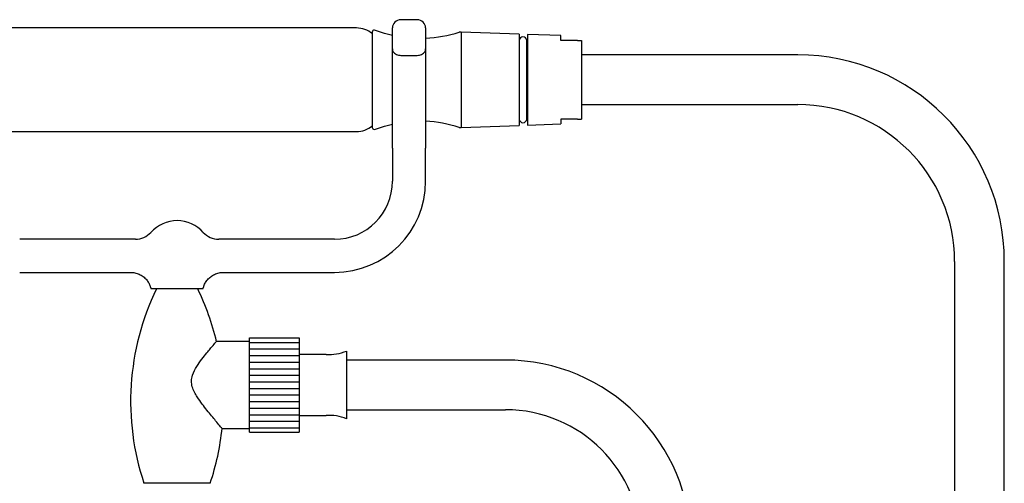
# Model space of a CAD drawing. Units: inches. Extents: x 9.7 to 40.8, y 8.7 to 35.5.
# Drawn here: x 15.5 to 24.8, y 15.3 to 19.7 of the extents above; entities that cross this region are included whole.
import ezdxf

# ---------------------------------------------------------------- set-up
doc = ezdxf.new("R2010")
doc.units = ezdxf.units.IN
doc.header["$MEASUREMENT"] = 0
doc.layers.add('WATERWORKS FITTINGS', color=7, linetype='Continuous')

# ---------------------------------------------------------------- blocks, each defined once
blk = doc.blocks.new('AEXT20 FRONT')
at = {"layer": 'WATERWORKS FITTINGS'}
h = blk.add_hatch(dxfattribs=at)
h.set_pattern_fill('ANSI31', color=256, scale=0.5, angle=135)
h.set_pattern_definition([(180, (-16.970586, -17.26195), (-7e-18, -0.0625), [])])
h.paths.add_polyline_path([(0.689, 2.5963), (1.1614, 2.5963), (1.1614, 3.4929), (0.689, 3.4929)])
at = {"layer": 'WATERWORKS FITTINGS', "ltscale": 4}
for p, q in [((2.2835, 6.5157), (2.126, 6.5157)), ((1.7052, 6.437), (-1.8023, 6.437)), ((1.8555, 6.3976), (1.8555, 5.4921)), ((2.0472, 6.2402), (2.0472, 6.437)), ((2.3622, 6.437), (2.3622, 6.2402)), ((2.702, 6.3976), (2.6823, 6.3976)), ((3.2532, 6.3796), (2.702, 6.3976)), ((2.702, 6.3976), (2.702, 5.4921)), ((3.2532, 6.3796), (3.2532, 5.5101)), ((3.6469, 6.3651), (3.3319, 6.3759)), ((3.3319, 6.3759), (3.3319, 5.5138)), ((3.6469, 6.3189), (3.6469, 6.3651)), ((3.2532, 6.3189), (3.2532, 6.3189)), ((3.2532, 6.3189), (3.2532, 5.5709)), ((3.3319, 6.3189), (3.3232, 6.3189)), ((3.3232, 5.5709), (3.3232, 6.3189)), ((3.8437, 6.3189), (3.8437, 5.5709)), ((2.0472, 5.7514), (2.0472, 6.2402)), ((2.3622, 6.2402), (2.3622, 5.7514)), ((5.4185, 6.1811), (3.8437, 6.1811)), ((5.901, 6.1811), (5.4185, 6.1811)), ((2.126, 6.1765), (2.2835, 6.1765)), ((2.0472, 5.374), (2.0472, 5.7514)), ((2.3622, 5.7514), (2.3622, 5.374)), ((3.8437, 5.7087), (5.4185, 5.7087)), ((5.4185, 5.7087), (5.901, 5.7087)), ((3.2532, 5.5709), (3.2532, 5.5709)), ((3.3232, 5.5709), (3.3319, 5.5709)), ((3.3319, 5.5138), (3.6469, 5.5247)), ((3.6469, 5.5709), (3.6469, 5.5247)), ((-1.8023, 5.4528), (1.7052, 5.4528)), ((2.6823, 5.4921), (2.702, 5.4921)), ((2.702, 5.4921), (3.2532, 5.5101)), ((2.0472, 5.2952), (2.0472, 4.9803)), ((2.3622, 4.9803), (2.3622, 5.2952)), ((-0.3962, 4.4291), (-1.4961, 4.4291)), ((1.4961, 4.4291), (0.3962, 4.4291)), ((7.3911, 4.2186), (7.3911, 0.7304)), ((7.8636, 0.7304), (7.8636, 4.2186)), ((-1.4961, 4.1141), (-0.4398, 4.1141)), ((0.4398, 4.1141), (1.4961, 4.1141)), ((-0.2544, 3.981), (-0.2461, 3.9567)), ((0.2461, 3.9567), (-0.2461, 3.9567)), ((0.2461, 3.9567), (0.2544, 3.981)), ((0.689, 3.4929), (1.1614, 3.4929)), ((0.689, 3.458), (0.371, 3.458)), ((1.4173, 3.335), (1.1614, 3.335)), ((1.611, 3.3665), (1.611, 2.7226)), ((2.7362, 3.2808), (1.611, 3.2808)), ((3.1209, 3.2808), (2.7362, 3.2808)), ((1.611, 2.8084), (2.7362, 2.8084)), ((2.7362, 2.8084), (3.1209, 2.8084)), ((1.1614, 2.7541), (1.4173, 2.7541)), ((0.4248, 2.6312), (0.689, 2.6312)), ((0.689, 2.5963), (1.1614, 2.5963)), ((0.315, 2.1094), (-0.315, 2.1094))]:
    blk.add_line(p, q, dxfattribs=at)
at = {"layer": 'WATERWORKS FITTINGS'}
for p, q in [((0.689, 2.5963), (0.689, 3.4929)), ((1.1614, 3.4929), (1.1614, 2.5963))]:
    blk.add_line(p, q, dxfattribs=at)
at = {"layer": 'WATERWORKS FITTINGS', "ltscale": 4, "flags": 128}
for points in [[(2.0472, 6.3665), (1.9728, 6.3851), (1.8752, 6.4173)], [(1.8752, 5.4724), (1.9728, 5.5047), (2.0472, 5.5233)]]:
    blk.add_lwpolyline(points, dxfattribs=at)
at = {"layer": 'WATERWORKS FITTINGS', "ltscale": 16}
for centre, radius, start, end in [((2.126, 6.437), 0.0787, 90, 180), ((2.2835, 6.437), 0.0787, 0, 90), ((1.7052, 6.2008), 0.2362, 50.48883, 90), ((1.8752, 6.3976), 0.0197, 90, 180), ((2.3069, 7.5613), 1.2227, 272.59321, 287.88007), ((3.2882, 6.3179), 0.035, 1.60964, 178.39036), ((5.901, 4.2186), 1.9625, 0, 90), ((5.901, 4.2186), 1.4901, 0, 90), ((2.3069, 4.3285), 1.2227, 72.11993, 87.40679), ((3.2882, 5.5719), 0.035, 181.60964, 358.39036), ((1.7052, 5.689), 0.2362, 270, 309.51117), ((1.8752, 5.4921), 0.0197, 180, 270), ((1.4961, 4.9803), 0.5512, 270, 0), ((1.4961, 4.9803), 0.8661, 270, 0), ((0, 4.2716), 0.3346, 41.81031, 138.18969), ((-0.3962, 4.6259), 0.1969, 270, 318.18969), ((0.3962, 4.6259), 0.1969, 221.81031, 270), ((2.0165, 2.8878), 2.458, 154.22228, 198.46101), ((-2.0165, 2.8878), 2.458, 13.34768, 25.77772), ((1.4488, 3.7531), 0.4193, 265.69934, 292.77032), ((3.1209, 1.5166), 1.7642, 0, 90), ((3.1209, 1.5166), 1.2918, 0, 90), ((1.4488, 2.3361), 0.4193, 67.22968, 94.30066), ((-2.0165, 2.8878), 2.458, 341.53899, 354.08661)]:
    blk.add_arc(centre, radius, start, end, dxfattribs=at)
at = {"layer": 'WATERWORKS FITTINGS', "ltscale": 4}
for points, knots in [([(3.8057, 6.3189), (3.7799, 6.3189), (3.727, 6.3189), (3.674, 6.3189), (3.6469, 6.3189)], [0, 0, 0, 0, 0.487146, 1, 1, 1, 1]), ([(3.8057, 6.3189), (3.8077, 6.3189), (3.8124, 6.3189), (3.82, 6.3189), (3.8295, 6.3189), (3.839, 6.3189), (3.8433, 6.3189), (3.8437, 6.3189), (3.8437, 6.3189), (3.8437, 6.3189)], [0, 0, 0, 0, 0.038074, 0.088311, 0.169745, 0.334144, 0.631632, 0.934964, 1, 1, 1, 1]), ([(2.0472, 6.2402), (2.0472, 6.24), (2.0472, 6.2388), (2.0475, 6.2291), (2.0512, 6.2136), (2.0654, 6.196), (2.0837, 6.1845), (2.1047, 6.1777), (2.1193, 6.1769), (2.126, 6.1765)], [0, 0, 0, 0, 0.003726, 0.042003, 0.314905, 0.506076, 0.684103, 0.85665, 1, 1, 1, 1]), ([(2.2835, 6.1765), (2.2901, 6.1769), (2.3048, 6.1777), (2.3257, 6.1845), (2.344, 6.196), (2.3582, 6.2136), (2.362, 6.2291), (2.3622, 6.2388), (2.3622, 6.24), (2.3622, 6.2402)], [0, 0, 0, 0, 0.14335, 0.315897, 0.493924, 0.685095, 0.957997, 0.996274, 1, 1, 1, 1]), ([(3.8057, 5.5709), (3.7799, 5.5709), (3.727, 5.5709), (3.674, 5.5709), (3.6469, 5.5709)], [0, 0, 0, 0, 0.487146, 1, 1, 1, 1]), ([(3.8057, 5.5709), (3.8077, 5.5709), (3.8124, 5.5709), (3.82, 5.5709), (3.8295, 5.5709), (3.839, 5.5709), (3.8433, 5.5709), (3.8437, 5.5709), (3.8437, 5.5709), (3.8437, 5.5709)], [0, 0, 0, 0, 0.038074, 0.088311, 0.169745, 0.334144, 0.631632, 0.934964, 1, 1, 1, 1]), ([(2.0472, 5.2952), (2.0472, 5.2953), (2.0472, 5.311), (2.0472, 5.3393), (2.0472, 5.3688), (2.0472, 5.3724), (2.0472, 5.374)], [0, 0, 0, 0, 0.0021828, 0.413271, 0.7522508, 1, 1, 1, 1]), ([(2.3622, 5.374), (2.3622, 5.3724), (2.3622, 5.3688), (2.3622, 5.3393), (2.3622, 5.311), (2.3622, 5.2953), (2.3622, 5.2952)], [0, 0, 0, 0, 0.2477492, 0.586729, 0.9978172, 1, 1, 1, 1]), ([(-0.44, 4.1138), (-0.4271, 4.1131), (-0.3998, 4.1118), (-0.3591, 4.0982), (-0.3215, 4.076), (-0.2908, 4.0472), (-0.2693, 4.0158), (-0.2577, 3.9934), (-0.2546, 3.9816), (-0.2545, 3.9811)], [0, 0, 0, 0, 0.158414, 0.335587, 0.523604, 0.693674, 0.849439, 0.992892, 1, 1, 1, 1]), ([(0.2548, 3.981), (0.2551, 3.9822), (0.258, 3.9956), (0.2719, 4.02), (0.2955, 4.0527), (0.328, 4.0807), (0.3664, 4.1012), (0.4047, 4.1127), (0.4298, 4.1132), (0.4399, 4.1134)], [0, 0, 0, 0, 0.015583, 0.169053, 0.33866, 0.513903, 0.691484, 0.87484, 1, 1, 1, 1]), ([(0.1443, 3.0272), (0.1404, 3.0455), (0.1327, 3.0821), (0.1477, 3.1512), (0.1863, 3.2203), (0.236, 3.2901), (0.2796, 3.3453), (0.3156, 3.389), (0.3479, 3.4273), (0.3725, 3.4558), (0.3714, 3.4545), (0.371, 3.454)], [0, 0, 0, 0, 0.077107, 0.154305, 0.291336, 0.419231, 0.550794, 0.647465, 0.746571, 0.906475, 1, 1, 1, 1]), ([(0.4248, 2.6349), (0.4257, 2.6339), (0.429, 2.6301), (0.4082, 2.6542), (0.3724, 2.6963), (0.3286, 2.7487), (0.2849, 2.8024), (0.2379, 2.8626), (0.197, 2.9207), (0.1636, 2.9754), (0.1508, 3.0098), (0.1443, 3.0272)], [0, 0, 0, 0, 0.056786, 0.20826, 0.367117, 0.483242, 0.602702, 0.721571, 0.842896, 0.920504, 1, 1, 1, 1])]:
    blk.add_open_spline(points, degree=3, knots=knots, dxfattribs=at)

msp = doc.modelspace()

# ---------------------------------------------------------------- block references
at = {"layer": 'WATERWORKS FITTINGS'}
msp.add_blockref('AEXT20 FRONT', (16.9706, 13.2268), dxfattribs=at)

doc.saveas('drawing.dxf')
